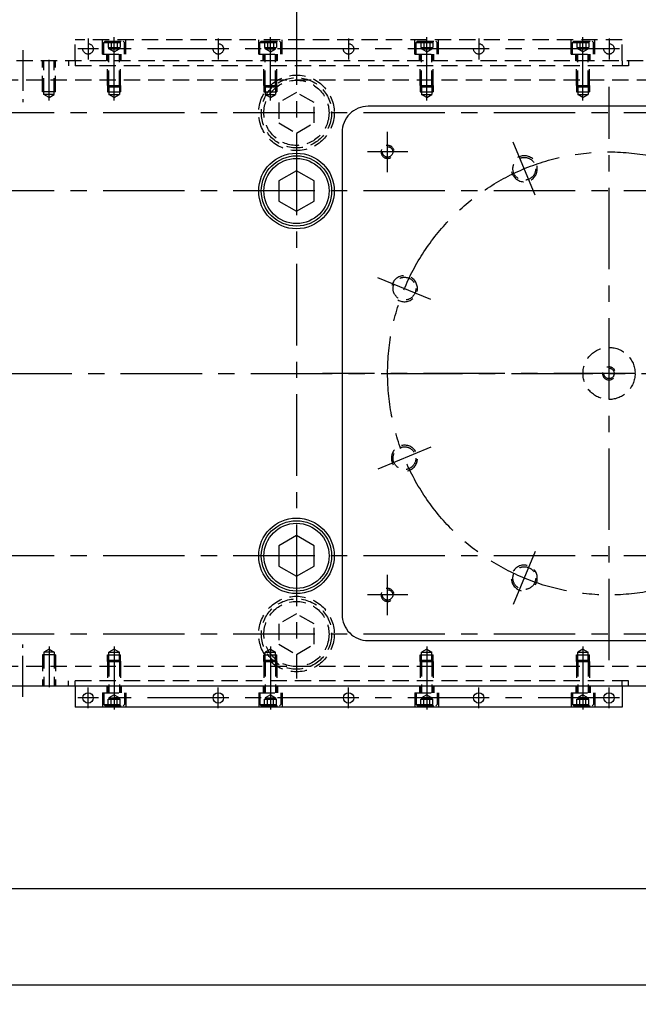
# Model space of a CAD drawing. Units: millimetres. Extents: x 2054 to 10627, y -745 to 7120.
# Drawn here: x 4561 to 5036, y 1831 to 2587 of the extents above; entities that cross this region are included whole.
import ezdxf

# ---------------------------------------------------------------- set-up
doc = ezdxf.new("R2010")
doc.units = ezdxf.units.MM
doc.header["$LTSCALE"] = 50
doc.header["$PDMODE"] = 35
doc.linetypes.add('CENTER', pattern=[2, 1.25, -0.25, 0.25, -0.25])
doc.linetypes.add('HIDDEN', pattern=[0.375, 0.25, -0.125])
for name, color, linetype in [('CENTER-BRACKET 01', 3, 'CENTER'), ('CENTER-SUPPORT', 30, 'CENTER'), ('CENTER-YOKE', 5, 'CENTER'), ('DIM', 7, 'Continuous'), ('HIDDEN-BRACKET 01', 3, 'HIDDEN'), ('HIDDEN-SUPPORT', 30, 'HIDDEN'), ('HIDDEN-YOKE', 4, 'HIDDEN'), ('SUPPORT', 30, 'Continuous'), ('YOKE', 1, 'Continuous')]:
    doc.layers.add(name, color=color, linetype=linetype)
doc.styles.add('A', font='romans.shx', dxfattribs={"width": 0.8})
doc.dimstyles.new('1-10', dxfattribs={"dimscale": 10, "dimtxt": 3.5, "dimasz": 3.5, "dimexe": 1.5, "dimexo": 0, "dimgap": 1, "dimtad": 1, "dimdec": 1, "dimdsep": 46, "dimtxsty": 'A', "dimcen": 0, "dimclrt": 256, "dimadec": 1, "dimazin": 2, "dimtfac": 1, "dimtdec": 1, "dimtmove": 0, "dimatfit": 3, "dimfxl": 0, "dimarcsym": 0})

# ---------------------------------------------------------------- blocks, each defined once
blk = doc.blocks.new('*D68')
at = {"layer": 'Defpoints', "color": 0}
for p in [(2252.48, 2155.57), (5374.48, 2155.57), (5374.48, 1846.44)]:
    blk.add_point(p, dxfattribs=at)
at = {"layer": 'DIM', "color": 0, "lineweight": -2}
for p, q in [((2252.48, 2155.57), (2252.48, 1831.44)), ((5374.48, 2155.57), (5374.48, 1831.44)), ((2287.48, 1846.44), (5339.48, 1846.44))]:
    blk.add_line(p, q, dxfattribs=at)
at = {"layer": 'DIM', "color": 0}
for points in [[(2287.48, 1852.27), (2287.48, 1840.61), (2252.48, 1846.44)], [(5339.48, 1852.27), (5339.48, 1840.61), (5374.48, 1846.44)]]:
    blk.add_solid(points, dxfattribs=at)
at = {"layer": 'DIM', "insert": (3813.48, 1873.94), "char_height": 35, "attachment_point": 5, "style": 'A'}
blk.add_mtext('3122', dxfattribs=at)
blk = doc.blocks.new('*D122')
at = {"layer": 'Defpoints', "color": 0}
for p in [(2313.48, 2066.57), (5313.48, 2058.57), (5313.48, 1920.39)]:
    blk.add_point(p, dxfattribs=at)
at = {"layer": 'DIM', "color": 0, "lineweight": -2}
for p, q in [((2313.48, 2066.57), (2313.48, 1905.39)), ((5313.48, 2058.57), (5313.48, 1905.39)), ((2348.48, 1920.39), (5278.48, 1920.39))]:
    blk.add_line(p, q, dxfattribs=at)
at = {"layer": 'DIM', "color": 0}
for points in [[(2348.48, 1926.23), (2348.48, 1914.56), (2313.48, 1920.39)], [(5278.48, 1926.23), (5278.48, 1914.56), (5313.48, 1920.39)]]:
    blk.add_solid(points, dxfattribs=at)
at = {"layer": 'DIM', "insert": (3813.48, 1947.89), "char_height": 35, "attachment_point": 5, "style": 'A'}
blk.add_mtext('30x100=3000', dxfattribs=at)

msp = doc.modelspace()

# ---------------------------------------------------------------- linework, layer by layer
at = {"layer": 'CENTER-BRACKET 01', "ltscale": 0.5}
for p, q in [((4563.48, 2563.63), (4563.48, 2523.65)), ((4583.48, 2525.07), (4583.48, 2559.78)), ((4563.48, 2067.52), (4563.48, 2107.5)), ((4583.48, 2106.07), (4583.48, 2071.37))]:
    msp.add_line(p, q, dxfattribs=at)
at = {"layer": 'CENTER-SUPPORT'}
for p, q in [((5013.48, 2095.57), (5013.48, 2535.57)), ((4843.48, 2470.09), (4843.48, 2501.06)), ((4956.84, 2452.31), (4940, 2492.96)), ((4858.96, 2485.57), (4827.99, 2485.57)), ((4876.74, 2372.21), (4836.09, 2389.05)), ((5233.48, 2315.57), (4793.48, 2315.57)), ((4876.74, 2258.94), (4836.09, 2242.1)), ((4956.84, 2178.84), (4940, 2138.19)), ((4843.48, 2130.09), (4843.48, 2161.06)), ((4858.96, 2145.57), (4827.99, 2145.57))]:
    msp.add_line(p, q, dxfattribs=at)
msp.add_circle((5013.48, 2315.57), 170, dxfattribs=at)
at = {"layer": 'CENTER-YOKE'}
for p, q in [((4773.48, 3099.57), (4773.48, 2081.57)), ((4613.48, 2572.57), (4613.48, 2556.57)), ((4633.48, 2525.07), (4633.48, 2573.57)), ((4713.48, 2572.57), (4713.48, 2556.57)), ((4753.48, 2525.07), (4753.48, 2573.57)), ((4813.48, 2572.57), (4813.48, 2556.57)), ((4873.48, 2525.07), (4873.48, 2573.57)), ((4913.48, 2572.57), (4913.48, 2556.57)), ((4993.48, 2525.07), (4993.48, 2573.57)), ((5013.48, 2572.57), (5013.48, 2556.57)), ((5021.48, 2564.57), (4605.48, 2564.57)), ((5287.48, 2515.57), (2339.48, 2515.57)), ((5287.48, 2455.57), (2339.48, 2455.57)), ((2338.48, 2315.57), (5278.48, 2315.57)), ((5287.48, 2175.57), (2339.48, 2175.57)), ((5287.48, 2115.57), (2339.48, 2115.57)), ((4633.48, 2106.07), (4633.48, 2057.57)), ((4753.48, 2106.07), (4753.48, 2057.57)), ((4873.48, 2106.07), (4873.48, 2057.57)), ((4993.48, 2106.07), (4993.48, 2057.57)), ((4613.48, 2058.57), (4613.48, 2074.57)), ((4713.48, 2058.57), (4713.48, 2074.57)), ((4813.48, 2058.57), (4813.48, 2074.57)), ((4913.48, 2058.57), (4913.48, 2074.57)), ((5013.48, 2058.57), (5013.48, 2074.57)), ((5021.48, 2066.57), (4605.48, 2066.57))]:
    msp.add_line(p, q, dxfattribs=at)
at = {"layer": 'HIDDEN-BRACKET 01'}
for p, q in [((4578.48, 2531.57), (4578.48, 2555.57)), ((4579.48, 2529.57), (4579.48, 2555.57)), ((4587.48, 2529.57), (4587.48, 2555.57)), ((4588.48, 2531.57), (4588.48, 2555.57)), ((4588.48, 2531.57), (4578.48, 2531.57)), ((4587.48, 2529.57), (4579.48, 2529.57)), ((4583.48, 2527.26), (4579.48, 2529.57)), ((4583.48, 2527.26), (4587.48, 2529.57)), ((4583.48, 2103.88), (4579.48, 2101.57)), ((4579.48, 2101.57), (4579.48, 2075.57)), ((4587.48, 2101.57), (4579.48, 2101.57)), ((4583.48, 2103.88), (4587.48, 2101.57)), ((4587.48, 2101.57), (4587.48, 2075.57)), ((4578.48, 2099.57), (4578.48, 2075.57)), ((4588.48, 2099.57), (4578.48, 2099.57)), ((4588.48, 2099.57), (4588.48, 2075.57))]:
    msp.add_line(p, q, dxfattribs=at)
at = {"layer": 'HIDDEN-SUPPORT'}
for centre, radius in [((4843.48, 2485.57), 4), ((4948.42, 2472.63), 8.75), ((4856.42, 2380.63), 8.75), ((5013.48, 2315.57), 20), ((5013.48, 2315.57), 4), ((4856.42, 2250.52), 8.75), ((4948.42, 2158.51), 8.75), ((4843.48, 2145.57), 4)]:
    msp.add_circle(centre, radius, dxfattribs=at)
for centre, radius, start, end in [((4843.48, 2485.57), 5, 156.88739, 101.46286), ((4948.42, 2472.63), 10, 194.17489, 136.80313), ((4856.42, 2380.63), 10, 239.17489, 181.80313), ((5013.48, 2315.57), 5, 171.45855, 109.44618), ((4856.42, 2250.52), 10, 284.17489, 226.80313), ((4948.42, 2158.51), 10, 329.17489, 271.80313), ((4843.48, 2145.57), 5, 156.88739, 101.46286)]:
    msp.add_arc(centre, radius, start, end, dxfattribs=at)
at = {"layer": 'HIDDEN-YOKE'}
for p, q in [((4603.48, 2555.57), (4603.48, 2571.57)), ((5023.48, 2571.57), (4603.48, 2571.57)), ((4624.48, 2560.57), (4624.48, 2571.57)), ((4626.48, 2570.57), (4625.48, 2569.57)), ((4625.48, 2560.57), (4625.48, 2569.57)), ((4625.48, 2569.57), (4641.48, 2569.57)), ((4626.48, 2570.57), (4640.48, 2570.57)), ((4628.86, 2570.57), (4628.86, 2565.57)), ((4631.17, 2570.57), (4631.17, 2565.57)), ((4635.79, 2570.57), (4635.79, 2565.57)), ((4638.1, 2570.57), (4638.1, 2565.57)), ((4640.48, 2570.57), (4641.48, 2569.57)), ((4641.48, 2560.57), (4641.48, 2569.57)), ((4642.48, 2560.57), (4642.48, 2571.57)), ((4744.48, 2560.57), (4744.48, 2571.57)), ((4746.48, 2570.57), (4745.48, 2569.57)), ((4745.48, 2569.57), (4761.48, 2569.57)), ((4745.48, 2560.57), (4745.48, 2569.57)), ((4746.48, 2570.57), (4760.48, 2570.57)), ((4748.86, 2570.57), (4748.86, 2565.57)), ((4751.17, 2570.57), (4751.17, 2565.57)), ((4755.79, 2570.57), (4755.79, 2565.57)), ((4758.1, 2570.57), (4758.1, 2565.57)), ((4760.48, 2570.57), (4761.48, 2569.57)), ((4761.48, 2560.57), (4761.48, 2569.57)), ((4762.48, 2560.57), (4762.48, 2571.57)), ((4864.48, 2560.57), (4864.48, 2571.57)), ((4866.48, 2570.57), (4865.48, 2569.57)), ((4865.48, 2569.57), (4881.48, 2569.57)), ((4865.48, 2560.57), (4865.48, 2569.57)), ((4866.48, 2570.57), (4880.48, 2570.57)), ((4868.86, 2570.57), (4868.86, 2565.57)), ((4871.17, 2570.57), (4871.17, 2565.57)), ((4875.79, 2570.57), (4875.79, 2565.57)), ((4878.1, 2570.57), (4878.1, 2565.57)), ((4880.48, 2570.57), (4881.48, 2569.57)), ((4881.48, 2560.57), (4881.48, 2569.57)), ((4882.48, 2560.57), (4882.48, 2571.57)), ((4984.48, 2560.57), (4984.48, 2571.57)), ((4986.48, 2570.57), (4985.48, 2569.57)), ((4985.48, 2569.57), (5001.48, 2569.57)), ((4985.48, 2560.57), (4985.48, 2569.57)), ((4986.48, 2570.57), (5000.48, 2570.57)), ((4988.86, 2570.57), (4988.86, 2565.57)), ((4991.17, 2570.57), (4991.17, 2565.57)), ((4995.79, 2570.57), (4995.79, 2565.57)), ((4998.1, 2570.57), (4998.1, 2565.57)), ((5000.48, 2570.57), (5001.48, 2569.57)), ((5001.48, 2560.57), (5001.48, 2569.57)), ((5002.48, 2560.57), (5002.48, 2571.57)), ((5023.48, 2555.57), (5023.48, 2571.57)), ((4628.86, 2565.57), (4638.1, 2565.57)), ((4629.48, 2564.57), (4629.48, 2565.57)), ((4633.48, 2562.26), (4629.48, 2564.57)), ((4629.48, 2564.57), (4637.48, 2564.57)), ((4633.48, 2562.26), (4637.48, 2564.57)), ((4637.48, 2564.57), (4637.48, 2565.57)), ((4748.86, 2565.57), (4758.1, 2565.57)), ((4749.48, 2564.57), (4749.48, 2565.57)), ((4753.48, 2562.26), (4749.48, 2564.57)), ((4749.48, 2564.57), (4757.48, 2564.57)), ((4753.48, 2562.26), (4757.48, 2564.57)), ((4757.48, 2564.57), (4757.48, 2565.57)), ((4868.86, 2565.57), (4878.1, 2565.57)), ((4869.48, 2564.57), (4869.48, 2565.57)), ((4873.48, 2562.26), (4869.48, 2564.57)), ((4869.48, 2564.57), (4877.48, 2564.57)), ((4873.48, 2562.26), (4877.48, 2564.57)), ((4877.48, 2564.57), (4877.48, 2565.57)), ((4988.86, 2565.57), (4998.1, 2565.57)), ((4989.48, 2564.57), (4989.48, 2565.57)), ((4993.48, 2562.26), (4989.48, 2564.57)), ((4989.48, 2564.57), (4997.48, 2564.57)), ((4993.48, 2562.26), (4997.48, 2564.57)), ((4997.48, 2564.57), (4997.48, 2565.57)), ((5358.48, 2555.57), (2268.48, 2555.57)), ((4598.48, 2555.57), (4598.48, 2551.57)), ((4603.48, 2555.57), (4603.48, 2551.57)), ((4624.48, 2560.57), (4642.48, 2560.57)), ((4627.98, 2555.57), (4627.98, 2560.57)), ((4628.48, 2536.57), (4628.48, 2560.57)), ((4629.48, 2535.57), (4629.48, 2560.57)), ((4637.48, 2535.57), (4637.48, 2560.57)), ((4638.48, 2536.57), (4638.48, 2560.57)), ((4638.98, 2555.57), (4638.98, 2560.57)), ((4744.48, 2560.57), (4762.48, 2560.57)), ((4747.98, 2555.57), (4747.98, 2560.57)), ((4748.48, 2536.57), (4748.48, 2560.57)), ((4749.48, 2535.57), (4749.48, 2560.57)), ((4757.48, 2535.57), (4757.48, 2560.57)), ((4758.48, 2536.57), (4758.48, 2560.57)), ((4758.98, 2555.57), (4758.98, 2560.57)), ((4864.48, 2560.57), (4882.48, 2560.57)), ((4867.98, 2555.57), (4867.98, 2560.57)), ((4868.48, 2536.57), (4868.48, 2560.57)), ((4869.48, 2535.57), (4869.48, 2560.57)), ((4877.48, 2535.57), (4877.48, 2560.57)), ((4878.48, 2536.57), (4878.48, 2560.57)), ((4878.98, 2555.57), (4878.98, 2560.57)), ((4984.48, 2560.57), (5002.48, 2560.57)), ((4987.98, 2555.57), (4987.98, 2560.57)), ((4988.48, 2536.57), (4988.48, 2560.57)), ((4989.48, 2535.57), (4989.48, 2560.57)), ((4997.48, 2535.57), (4997.48, 2560.57)), ((4998.48, 2536.57), (4998.48, 2560.57)), ((4998.98, 2555.57), (4998.98, 2560.57)), ((5023.48, 2555.57), (5023.48, 2551.57)), ((5028.48, 2555.57), (5028.48, 2551.57)), ((5028.48, 2551.57), (4598.48, 2551.57)), ((5328.48, 2540.57), (2298.48, 2540.57)), ((4629.48, 2535.57), (4628.48, 2536.57)), ((4628.48, 2536.57), (4628.48, 2531.57)), ((4628.48, 2536.57), (4638.48, 2536.57)), ((4628.48, 2531.57), (4638.48, 2531.57)), ((4629.48, 2535.57), (4629.48, 2529.57)), ((4629.48, 2535.57), (4637.48, 2535.57)), ((4637.48, 2535.57), (4638.48, 2536.57)), ((4637.48, 2535.57), (4637.48, 2529.57)), ((4638.48, 2536.57), (4638.48, 2531.57)), ((4749.48, 2535.57), (4748.48, 2536.57)), ((4748.48, 2536.57), (4748.48, 2531.57)), ((4748.48, 2536.57), (4758.48, 2536.57)), ((4748.48, 2531.57), (4758.48, 2531.57)), ((4749.48, 2535.57), (4749.48, 2529.57)), ((4749.48, 2535.57), (4757.48, 2535.57)), ((4757.48, 2535.57), (4758.48, 2536.57)), ((4757.48, 2535.57), (4757.48, 2529.57)), ((4758.48, 2536.57), (4758.48, 2531.57)), ((4869.48, 2535.57), (4868.48, 2536.57)), ((4868.48, 2536.57), (4868.48, 2531.57)), ((4868.48, 2536.57), (4878.48, 2536.57)), ((4868.48, 2531.57), (4878.48, 2531.57)), ((4869.48, 2535.57), (4869.48, 2529.57)), ((4869.48, 2535.57), (4877.48, 2535.57)), ((4877.48, 2535.57), (4878.48, 2536.57)), ((4877.48, 2535.57), (4877.48, 2529.57)), ((4878.48, 2536.57), (4878.48, 2531.57)), ((4989.48, 2535.57), (4988.48, 2536.57)), ((4988.48, 2536.57), (4988.48, 2531.57)), ((4988.48, 2536.57), (4998.48, 2536.57)), ((4988.48, 2531.57), (4998.48, 2531.57)), ((4989.48, 2535.57), (4989.48, 2529.57)), ((4989.48, 2535.57), (4997.48, 2535.57)), ((4997.48, 2535.57), (4998.48, 2536.57)), ((4997.48, 2535.57), (4997.48, 2529.57)), ((4998.48, 2536.57), (4998.48, 2531.57)), ((4633.48, 2527.26), (4629.48, 2529.57)), ((4629.48, 2529.57), (4637.48, 2529.57)), ((4633.48, 2527.26), (4637.48, 2529.57)), ((4753.48, 2527.26), (4749.48, 2529.57)), ((4749.48, 2529.57), (4757.48, 2529.57)), ((4753.48, 2527.26), (4757.48, 2529.57)), ((4873.48, 2527.26), (4869.48, 2529.57)), ((4869.48, 2529.57), (4877.48, 2529.57)), ((4873.48, 2527.26), (4877.48, 2529.57)), ((4993.48, 2527.26), (4989.48, 2529.57)), ((4989.48, 2529.57), (4997.48, 2529.57)), ((4993.48, 2527.26), (4997.48, 2529.57)), ((4633.48, 2103.88), (4629.48, 2101.57)), ((4629.48, 2101.57), (4637.48, 2101.57)), ((4629.48, 2095.57), (4629.48, 2101.57)), ((4633.48, 2103.88), (4637.48, 2101.57)), ((4637.48, 2095.57), (4637.48, 2101.57)), ((4753.48, 2103.88), (4749.48, 2101.57)), ((4749.48, 2101.57), (4757.48, 2101.57)), ((4749.48, 2095.57), (4749.48, 2101.57)), ((4753.48, 2103.88), (4757.48, 2101.57)), ((4757.48, 2095.57), (4757.48, 2101.57)), ((4873.48, 2103.88), (4869.48, 2101.57)), ((4869.48, 2101.57), (4877.48, 2101.57)), ((4869.48, 2095.57), (4869.48, 2101.57)), ((4873.48, 2103.88), (4877.48, 2101.57)), ((4877.48, 2095.57), (4877.48, 2101.57)), ((4993.48, 2103.88), (4989.48, 2101.57)), ((4989.48, 2101.57), (4997.48, 2101.57)), ((4989.48, 2095.57), (4989.48, 2101.57)), ((4993.48, 2103.88), (4997.48, 2101.57)), ((4997.48, 2095.57), (4997.48, 2101.57)), ((4628.48, 2099.57), (4638.48, 2099.57)), ((4628.48, 2094.57), (4628.48, 2099.57)), ((4629.48, 2095.57), (4628.48, 2094.57)), ((4628.48, 2094.57), (4638.48, 2094.57)), ((4628.48, 2094.57), (4628.48, 2070.57)), ((4629.48, 2095.57), (4637.48, 2095.57)), ((4629.48, 2095.57), (4629.48, 2070.57)), ((4637.48, 2095.57), (4638.48, 2094.57)), ((4637.48, 2095.57), (4637.48, 2070.57)), ((4638.48, 2094.57), (4638.48, 2099.57)), ((4638.48, 2094.57), (4638.48, 2070.57)), ((4748.48, 2099.57), (4758.48, 2099.57)), ((4748.48, 2094.57), (4748.48, 2099.57)), ((4749.48, 2095.57), (4748.48, 2094.57)), ((4748.48, 2094.57), (4758.48, 2094.57)), ((4748.48, 2094.57), (4748.48, 2070.57)), ((4749.48, 2095.57), (4757.48, 2095.57)), ((4749.48, 2095.57), (4749.48, 2070.57)), ((4757.48, 2095.57), (4758.48, 2094.57)), ((4757.48, 2095.57), (4757.48, 2070.57)), ((4758.48, 2094.57), (4758.48, 2099.57)), ((4758.48, 2094.57), (4758.48, 2070.57)), ((4868.48, 2099.57), (4878.48, 2099.57)), ((4868.48, 2094.57), (4868.48, 2099.57)), ((4869.48, 2095.57), (4868.48, 2094.57)), ((4868.48, 2094.57), (4878.48, 2094.57)), ((4868.48, 2094.57), (4868.48, 2070.57)), ((4869.48, 2095.57), (4877.48, 2095.57)), ((4869.48, 2095.57), (4869.48, 2070.57)), ((4877.48, 2095.57), (4878.48, 2094.57)), ((4877.48, 2095.57), (4877.48, 2070.57)), ((4878.48, 2094.57), (4878.48, 2099.57)), ((4878.48, 2094.57), (4878.48, 2070.57)), ((4988.48, 2099.57), (4998.48, 2099.57)), ((4988.48, 2094.57), (4988.48, 2099.57)), ((4989.48, 2095.57), (4988.48, 2094.57)), ((4988.48, 2094.57), (4998.48, 2094.57)), ((4988.48, 2094.57), (4988.48, 2070.57)), ((4989.48, 2095.57), (4997.48, 2095.57)), ((4989.48, 2095.57), (4989.48, 2070.57)), ((4997.48, 2095.57), (4998.48, 2094.57)), ((4997.48, 2095.57), (4997.48, 2070.57)), ((4998.48, 2094.57), (4998.48, 2099.57)), ((4998.48, 2094.57), (4998.48, 2070.57)), ((5328.48, 2090.57), (2298.48, 2090.57)), ((4598.48, 2075.57), (4598.48, 2079.57)), ((5028.48, 2079.57), (4598.48, 2079.57)), ((4603.48, 2075.57), (4603.48, 2079.57)), ((5023.48, 2075.57), (5023.48, 2079.57)), ((5028.48, 2075.57), (5028.48, 2079.57)), ((4624.48, 2070.57), (4624.48, 2059.57)), ((4624.48, 2070.57), (4642.48, 2070.57)), ((4625.48, 2070.57), (4625.48, 2061.57)), ((4627.98, 2075.57), (4627.98, 2070.57)), ((4638.98, 2075.57), (4638.98, 2070.57)), ((4641.48, 2070.57), (4641.48, 2061.57)), ((4642.48, 2070.57), (4642.48, 2059.57)), ((4744.48, 2070.57), (4744.48, 2059.57)), ((4744.48, 2070.57), (4762.48, 2070.57)), ((4745.48, 2070.57), (4745.48, 2061.57)), ((4747.98, 2075.57), (4747.98, 2070.57)), ((4758.98, 2075.57), (4758.98, 2070.57)), ((4761.48, 2070.57), (4761.48, 2061.57)), ((4762.48, 2070.57), (4762.48, 2059.57)), ((4864.48, 2070.57), (4864.48, 2059.57)), ((4864.48, 2070.57), (4882.48, 2070.57)), ((4865.48, 2070.57), (4865.48, 2061.57)), ((4867.98, 2075.57), (4867.98, 2070.57)), ((4878.98, 2075.57), (4878.98, 2070.57)), ((4881.48, 2070.57), (4881.48, 2061.57)), ((4882.48, 2070.57), (4882.48, 2059.57)), ((4984.48, 2070.57), (4984.48, 2059.57)), ((4984.48, 2070.57), (5002.48, 2070.57)), ((4985.48, 2070.57), (4985.48, 2061.57)), ((4987.98, 2075.57), (4987.98, 2070.57)), ((4998.98, 2075.57), (4998.98, 2070.57)), ((5001.48, 2070.57), (5001.48, 2061.57)), ((5002.48, 2070.57), (5002.48, 2059.57)), ((4628.86, 2060.57), (4628.86, 2065.57)), ((4628.86, 2065.57), (4638.1, 2065.57)), ((4633.48, 2068.88), (4629.48, 2066.57)), ((4629.48, 2066.57), (4637.48, 2066.57)), ((4629.48, 2066.57), (4629.48, 2065.57)), ((4631.17, 2060.57), (4631.17, 2065.57)), ((4633.48, 2068.88), (4637.48, 2066.57)), ((4635.79, 2060.57), (4635.79, 2065.57)), ((4637.48, 2066.57), (4637.48, 2065.57)), ((4638.1, 2060.57), (4638.1, 2065.57)), ((4748.86, 2060.57), (4748.86, 2065.57)), ((4748.86, 2065.57), (4758.1, 2065.57)), ((4753.48, 2068.88), (4749.48, 2066.57)), ((4749.48, 2066.57), (4757.48, 2066.57)), ((4749.48, 2066.57), (4749.48, 2065.57)), ((4751.17, 2060.57), (4751.17, 2065.57)), ((4753.48, 2068.88), (4757.48, 2066.57)), ((4755.79, 2060.57), (4755.79, 2065.57)), ((4757.48, 2066.57), (4757.48, 2065.57)), ((4758.1, 2060.57), (4758.1, 2065.57)), ((4868.86, 2060.57), (4868.86, 2065.57)), ((4868.86, 2065.57), (4878.1, 2065.57)), ((4873.48, 2068.88), (4869.48, 2066.57)), ((4869.48, 2066.57), (4877.48, 2066.57)), ((4869.48, 2066.57), (4869.48, 2065.57)), ((4871.17, 2060.57), (4871.17, 2065.57)), ((4873.48, 2068.88), (4877.48, 2066.57)), ((4875.79, 2060.57), (4875.79, 2065.57)), ((4877.48, 2066.57), (4877.48, 2065.57)), ((4878.1, 2060.57), (4878.1, 2065.57)), ((4988.86, 2060.57), (4988.86, 2065.57)), ((4988.86, 2065.57), (4998.1, 2065.57)), ((4993.48, 2068.88), (4989.48, 2066.57)), ((4989.48, 2066.57), (4997.48, 2066.57)), ((4989.48, 2066.57), (4989.48, 2065.57)), ((4991.17, 2060.57), (4991.17, 2065.57)), ((4993.48, 2068.88), (4997.48, 2066.57)), ((4995.79, 2060.57), (4995.79, 2065.57)), ((4997.48, 2066.57), (4997.48, 2065.57)), ((4998.1, 2060.57), (4998.1, 2065.57)), ((4625.48, 2061.57), (4641.48, 2061.57)), ((4626.48, 2060.57), (4625.48, 2061.57)), ((4626.48, 2060.57), (4640.48, 2060.57)), ((4640.48, 2060.57), (4641.48, 2061.57)), ((4745.48, 2061.57), (4761.48, 2061.57)), ((4746.48, 2060.57), (4745.48, 2061.57)), ((4746.48, 2060.57), (4760.48, 2060.57)), ((4760.48, 2060.57), (4761.48, 2061.57)), ((4865.48, 2061.57), (4881.48, 2061.57)), ((4866.48, 2060.57), (4865.48, 2061.57)), ((4866.48, 2060.57), (4880.48, 2060.57)), ((4880.48, 2060.57), (4881.48, 2061.57)), ((4985.48, 2061.57), (5001.48, 2061.57)), ((4986.48, 2060.57), (4985.48, 2061.57)), ((4986.48, 2060.57), (5000.48, 2060.57)), ((5000.48, 2060.57), (5001.48, 2061.57))]:
    msp.add_line(p, q, dxfattribs=at)
for points in [[(4759.98, 2523.37), (4759.98, 2507.78), (4773.48, 2499.99), (4786.98, 2507.78), (4786.98, 2523.37), (4773.48, 2531.16)], [(4759.98, 2123.37), (4759.98, 2107.78), (4773.48, 2099.99), (4786.98, 2107.78), (4786.98, 2123.37), (4773.48, 2131.16)]]:
    msp.add_lwpolyline(points, close=True, dxfattribs=at)
for centre, radius in [((4613.48, 2564.57), 4), ((4713.48, 2564.57), 4), ((4813.48, 2564.57), 4), ((4913.48, 2564.57), 4), ((5013.48, 2564.57), 4), ((4773.48, 2515.57), 29), ((4773.48, 2515.57), 27), ((4773.48, 2515.57), 25), ((4773.48, 2115.57), 29), ((4773.48, 2115.57), 27), ((4773.48, 2115.57), 25)]:
    msp.add_circle(centre, radius, dxfattribs=at)
at = {"layer": 'SUPPORT'}
msp.add_lwpolyline([(5218.48, 2500.57, 0.414214), (5198.48, 2520.57), (4828.48, 2520.57, 0.414214), (4808.48, 2500.57), (4808.48, 2130.57, 0.414214), (4828.48, 2110.57), (5198.48, 2110.57, 0.414214), (5218.48, 2130.57)], format="xyb", close=True, dxfattribs=at)
at = {"layer": 'YOKE'}
for p, q in [((5358.48, 2075.57), (2268.48, 2075.57)), ((4603.48, 2075.57), (4603.48, 2059.57)), ((5023.48, 2075.57), (5023.48, 2059.57)), ((5023.48, 2059.57), (4603.48, 2059.57))]:
    msp.add_line(p, q, dxfattribs=at)
for points in [[(4759.98, 2463.37), (4759.98, 2447.78), (4773.48, 2439.99), (4786.98, 2447.78), (4786.98, 2463.37), (4773.48, 2471.16)], [(4759.98, 2183.37), (4759.98, 2167.78), (4773.48, 2159.99), (4786.98, 2167.78), (4786.98, 2183.37), (4773.48, 2191.16)]]:
    msp.add_lwpolyline(points, close=True, dxfattribs=at)
for centre, radius in [((4773.48, 2455.57), 29), ((4773.48, 2455.57), 27), ((4773.48, 2455.57), 25), ((4773.48, 2175.57), 29), ((4773.48, 2175.57), 27), ((4773.48, 2175.57), 25), ((4613.48, 2066.57), 4), ((4713.48, 2066.57), 4), ((4813.48, 2066.57), 4), ((4913.48, 2066.57), 4), ((5013.48, 2066.57), 4)]:
    msp.add_circle(centre, radius, dxfattribs=at)

# ---------------------------------------------------------------- dimensions: what is measured, and where the dimension line sits
at = {"layer": 'DIM'}
dim = msp.add_linear_dim(base=(5374.48, 1846.44), p1=(2252.48, 2155.57), p2=(5374.48, 2155.57), dimstyle='1-10', override={"dimtoh": 1}, dxfattribs=at)
dim.commit()
dim.dimension.update_dxf_attribs({"geometry": '*D68', "text_midpoint": (3813.48, 1873.94)})
dim = msp.add_linear_dim(base=(5313.48, 1920.39), p1=(2313.48, 2066.57), p2=(5313.48, 2058.57), text='30x100=<>', dimstyle='1-10', dxfattribs=at)
dim.commit()
dim.dimension.update_dxf_attribs({"geometry": '*D122', "text_midpoint": (3813.48, 1947.89)})

doc.saveas('drawing.dxf')
